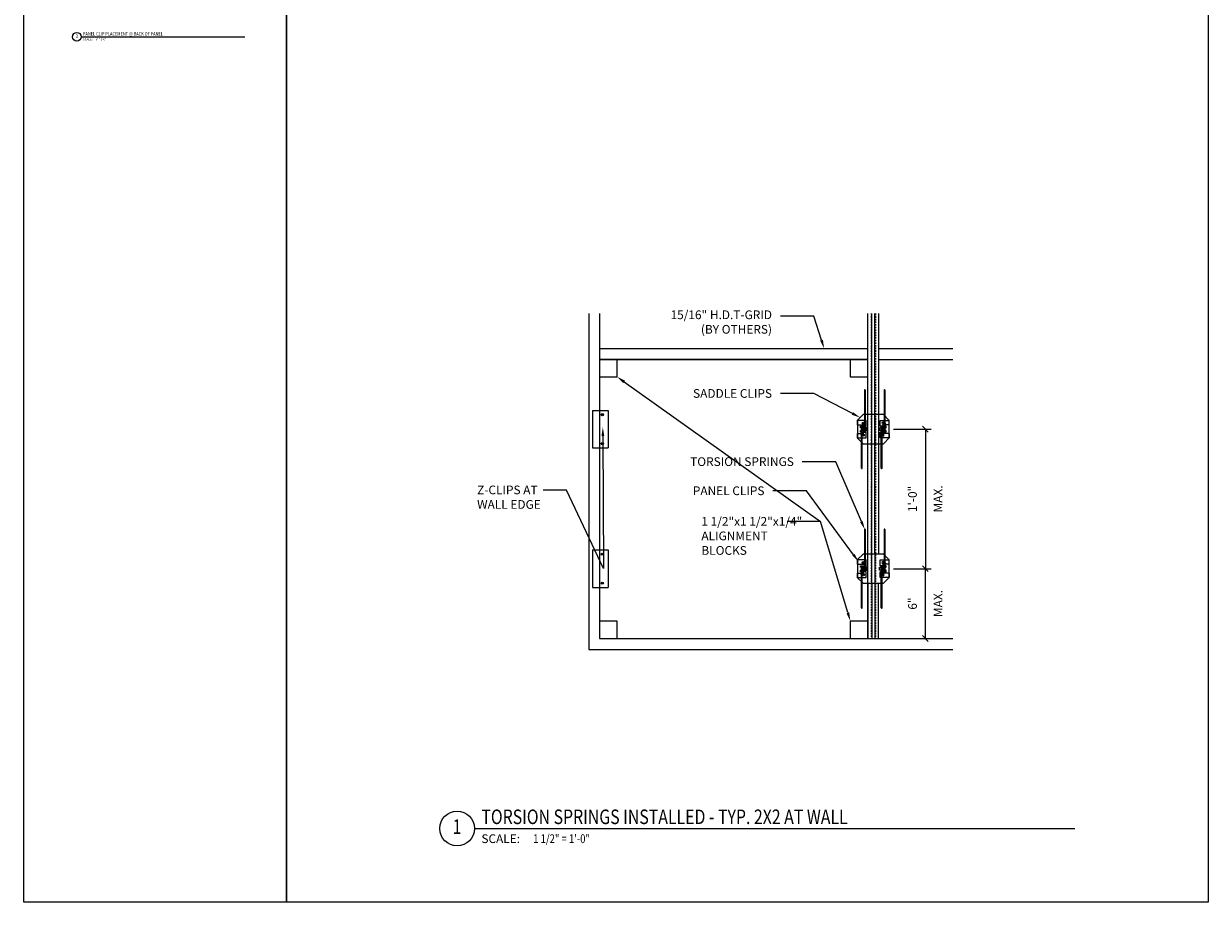
# Model space of a CAD drawing. Units: inches. Extents: x 0 to 181, y -77 to 253.
# Drawn here: x 0 to 102, y -77 to -1 of the extents above; entities that cross this region are included whole.
import ezdxf
from ezdxf import colors
from ezdxf.entities.mleader import LeaderData, LeaderLine
from ezdxf.enums import TextEntityAlignment as Align
from ezdxf.math import Vec2, Vec3

# ---------------------------------------------------------------- set-up
doc = ezdxf.new("R2010")
doc.units = ezdxf.units.IN
doc.header["$MEASUREMENT"] = 0
doc.linetypes.add('HIDDEN2', pattern=[0.1875, 0.125, -0.0625])
doc.layers.add('0-GRID', color=40, linetype='Continuous', plot=False)
for name, color, linetype, lineweight in [('AG-DIM', 7, 'Continuous', 0), ('AG-FRAMING', 20, 'Continuous', 0), ('AG-HARDWARE', 30, 'Continuous', 0), ('AG-HATCH', 253, 'Continuous', 0), ('AG-HIDDEN', 6, 'HIDDEN2', 9), ('AG-PANEL-FINE', 60, 'Continuous', 0), ('AG-TAGS', 7, 'Continuous', 0), ('AG-TAGS @ 2', 7, 'Continuous', 0), ('AG-TAGS @ 8', 7, 'Continuous', 0)]:
    doc.layers.add(name, color=color, linetype=linetype, lineweight=lineweight)
for name, color, linetype in [('AG-TITLEBLOCK', 7, 'Continuous'), ('DIM_BK', 3, 'Continuous'), ('HARDWARE', 30, 'Continuous'), ('HARDWARE TAP', 240, 'Continuous')]:
    doc.layers.add(name, color=color, linetype=linetype)
doc.styles.add('AG.Text.Dim.Anno', font='ARIALN.TTF', dxfattribs={"height": 0.09375})
doc.styles.add('Annotative', font='arial.ttf', dxfattribs={"width": 0.8})
doc.dimstyles.new('AG.Dim.Anno', dxfattribs={"dimtxt": 0.09375, "dimasz": 0.0625, "dimexe": 0.0625, "dimexo": 0.0625, "dimgap": 0.09, "dimtad": 1, "dimdec": 6, "dimzin": 3, "dimdsep": 46, "dimlunit": 4, "dimtxsty": 'AG.Text.Dim.Anno', "dimblk": 'OBLIQUE', "dimcen": 0.09, "dimadec": 0, "dimazin": 0, "dimtfac": 1, "dimtdec": 6, "dimtofl": 0, "dimtmove": 1, "dimatfit": 3, "dimfxl": 1, "dimfrac": 2, "dimtolj": 1, "dimtzin": 0, "dimarcsym": 0})

# ---------------------------------------------------------------- blocks, each defined once
blk = doc.blocks.new('*U93')
blk.add_line((0.5, 1.530808498934191e-17), (7.536565996794565, 1.240281038857832e-17))
blk.add_circle((0.3125, 1.530808498934191e-17), 0.1875)
at = {"insert": (0.5733372014891192, -0.0625), "char_height": 0.09375, "attachment_point": 1, "style": 'Annotative'}
blk.add_mtext_dynamic_manual_height_columns('SCALE:', width=2, gutter_width=1, heights=[0], dxfattribs=at)
at = {"style": 'Annotative', "width": 0.8}
blk.add_attdef('#', text='', height=0.15625, dxfattribs=at).set_placement((0.3125, 1.387778780781446e-17), align=Align.MIDDLE)
blk.add_attdef('TITLE', (0.5733372014891192, 0.04766932636841936), '', height=0.15625, dxfattribs=at)
blk.add_attdef('0"=1\'-0"', text='', height=0.09375, dxfattribs=at).set_placement((1.130444429592973, -0.06238540766107725), align=Align.TOP_LEFT)
blk = doc.blocks.new('*U104')
blk.add_line((0.5, 1.530808498934191e-17), (6.952605990017851, 1.285069242973105e-17))
blk.add_circle((0.3125, 1.530808498934191e-17), 0.1875)
at = {"insert": (0.5733372014891192, -0.0625), "char_height": 0.09375, "attachment_point": 1, "style": 'Annotative'}
blk.add_mtext_dynamic_manual_height_columns('SCALE:', width=2, gutter_width=1, heights=[0], dxfattribs=at)
at = {"style": 'Annotative', "width": 0.8}
blk.add_attdef('TITLE', (0.5733372014891192, 0.04766932636841936), '', height=0.15625, dxfattribs=at)
blk.add_attdef('#', text='', height=0.15625, dxfattribs=at).set_placement((0.3125, 1.387778780781446e-17), align=Align.MIDDLE)
blk.add_attdef('0"=1\'-0"', text='', height=0.09375, dxfattribs=at).set_placement((1.130444429592973, -0.06238540766107725), align=Align.TOP_LEFT)
blk = doc.blocks.new('_Oblique')
at = {"color": 0, "linetype": 'ByBlock', "lineweight": -2}
blk.add_line((-0.5, -0.5), (0.5, 0.5), dxfattribs=at)
blk = doc.blocks.new('*D102')
at = {"layer": 'AG-TAGS', "color": 0, "lineweight": -2, "transparency": 16777216}
for p, q in [((74.82418556211334, -48.01500164038905), (78.0575236234641, -48.01500164038905)), ((77.5575236234641, -54.01500164038907), (77.5575236234641, -48.01500164038905)), ((74.04293733203005, -54.01500164038907), (78.0575236234641, -54.01500164038907))]:
    blk.add_line(p, q, dxfattribs=at)
at = {"layer": 'AG-TAGS', "color": 0, "lineweight": -2, "transparency": 16777216, "xscale": 0.5, "yscale": 0.5, "zscale": 0.5}
for p, rotation in [((77.5575236234641, -48.01500164038905), 90), ((77.5575236234641, -54.01500164038907), 270)]:
    blk.add_blockref('_Oblique', p, dxfattribs=dict(at, rotation=rotation))
at = {"layer": 'AG-TAGS', "color": 0, "transparency": 16777216, "char_height": 0.75, "attachment_point": 5, "rotation": 90, "style": 'AG.Text.Dim.Anno'}
for s, insert in [('\\A1;MAX.', (78.65252362346412, -51.01500164038905)), ('\\A1;6"', (76.45459388267285, -51.01500164038905))]:
    blk.add_mtext(s, dxfattribs=dict(at, insert=insert))
blk = doc.blocks.new('*D103')
at = {"layer": 'AG-TAGS', "color": 0, "lineweight": -2, "transparency": 16777216}
for p, q in [((74.82418556211334, -36.01500164038905), (78.0575236234641, -36.01500164038905)), ((77.5575236234641, -36.01500164038905), (77.5575236234641, -48.01500164038905)), ((74.82418556211334, -48.01500164038905), (78.0575236234641, -48.01500164038905))]:
    blk.add_line(p, q, dxfattribs=at)
at = {"layer": 'AG-TAGS', "color": 0, "lineweight": -2, "transparency": 16777216, "xscale": 0.5, "yscale": 0.5, "zscale": 0.5}
for p, rotation in [((77.5575236234641, -36.01500164038905), 90), ((77.5575236234641, -48.01500164038905), 270)]:
    blk.add_blockref('_Oblique', p, dxfattribs=dict(at, rotation=rotation))
at = {"layer": 'AG-TAGS', "color": 0, "transparency": 16777216, "char_height": 0.75, "attachment_point": 5, "rotation": 90, "style": 'AG.Text.Dim.Anno'}
for s, insert in [('\\A1;1\'-0"', (76.45459388267285, -42.01500164038904)), ('\\A1;MAX.', (78.65252362346412, -42.01500164038904))]:
    blk.add_mtext(s, dxfattribs=dict(at, insert=insert))
blk = doc.blocks.new('A$C67A72697')
at = {"layer": 'AG-DIM'}
for p, q in [((0.5973829372708224, 1.620569726037502), (0.7223829372708224, 1.620569726037502)), ((0.6598829372708224, 1.558069726037502), (0.6598829372708224, 1.683069726037502)), ((0.3305301187008354, 0.820130074519966), (0.4555301187008354, 0.820130074519966)), ((0.3930301187008354, 0.757630074519966), (0.3930301187008354, 0.882630074519966))]:
    blk.add_line(p, q, dxfattribs=at)
at = {"layer": 'AG-HARDWARE'}
for p, q in [((0.500000235969992, 2.500000213453404), (2.359699919907143e-07, 2.000000213453404)), ((2.250000235969992, 2.500000213453404), (0.500000235969992, 2.500000213453404)), ((1.218750235969992, 2.500000213453404), (1.218750235969992, 2.134534042852465e-07)), ((1.531250235969992, 2.134534042852465e-07), (1.531250235969992, 2.500000213453404)), ((2.250000235969992, 2.500000213453404), (2.750000235969992, 2.000000213453404)), ((2.359699919907143e-07, 2.000000213453404), (2.359699919907143e-07, 1.625000213453404)), ((2.359699919907143e-07, 1.625000213453404), (0.5625373418868094, 1.625000213453404)), ((0.7488206763275684, 1.590919412863286), (0.4819678577589457, 0.790479761345523)), ((0.5709451982127121, 1.650220039212172), (0.5625373418868094, 1.625000213453177)), ((2.268069720097856, 1.709520665561058), (2.001216901529233, 0.909081014043295)), ((2.445945198212712, 1.650220039212172), (2.437537341886809, 1.625000213453404)), ((2.750000235969992, 1.625000213453404), (2.437537341886809, 1.625000213453404)), ((2.750000235969992, 1.625000213453404), (2.750000235969992, 2.000000213453404)), ((2.359699919907143e-07, 0.8750002134534043), (2.359699919907143e-07, 0.5000002134534043)), ((2.359699919907143e-07, 0.8750002134534043), (0.312500235969992, 0.8750002134534043)), ((0.500000235969992, 2.134534042852465e-07), (2.359699919907143e-07, 0.5000002134534043)), ((0.3125002359695372, 0.8750002134534043), (0.3040923796440893, 0.849780387694409)), ((0.500000235969992, 2.134534042852465e-07), (2.250000235969992, 2.134534042852465e-07)), ((2.187500235970447, 0.8750002134534043), (2.179092379644089, 0.849780387694409)), ((2.750000235969992, 0.8750002134534043), (2.187500235969992, 0.8750002134534043)), ((2.250000235969992, 2.134534042852465e-07), (2.750000235969992, 0.5000002134534043)), ((2.750000235969992, 0.8750002134534043), (2.750000235969992, 0.5000002134534043))]:
    blk.add_line(p, q, dxfattribs=at)
for centre, start, end in [((0.6598829372708224, 1.620569726037502), 341.5624999999944, 161.5624999999952), ((2.357007459155966, 1.679870352386388), 341.5624999999944, 161.5624999999952), ((0.3930301187008354, 0.820130074519966), 161.5624999999952, 341.5624999999944), ((2.090154640585979, 0.879430700868852), 161.5624999999952, 341.5624999999944)]:
    blk.add_arc(centre, 0.09374999999999999, start, end, dxfattribs=at)
blk = doc.blocks.new('A$C0F94356A')
at = {"layer": 'AG-HARDWARE'}
for p, q in [((0.7937442564075354, 7.937501657652319), (79.91165047149343, 7.937501657652319)), ((0.7937442564075354, 6.350001657665416), (79.91165047149343, 6.350001657629036)), ((92.61165047155146, 6.350001657650864), (79.91165047155164, 7.937501657652319)), ((79.91165047149343, 7.937501657652319), (92.61165047155146, 7.937501657688699)), ((79.91165047155164, 1.657652319408953e-06), (79.91165047155164, 7.937501657666871)), ((92.61165047155146, 4.762501657656685), (79.91165047155164, 6.350001657650864)), ((92.61165047155146, 3.17500165765523), (79.91165047155164, 4.762501657656685)), ((92.61165047155146, 1.587501657653775), (79.91165047155164, 3.17500165765523)), ((92.61165047155146, 1.657652319408953e-06), (79.91165047155164, 1.587501657653775)), ((92.61165047155146, 1.657652319408953e-06), (79.91165047155164, 1.657652319408953e-06)), ((92.61165047164332, 1.657645043451339e-06), (92.61165047155146, 7.937501657652319)), ((171.7295566866492, 1.587501657653775), (92.61165047155146, 1.587501657668327)), ((171.7295566866492, 1.657666871324182e-06), (92.61165047155146, 1.657645043451339e-06))]:
    blk.add_line(p, q, dxfattribs=at)
for centre, start, end in [((0.7937442564075354, 7.143751657633402), 90, 270), ((0.8245833946771199, 7.14375165761885), 270, 90), ((6.166303425182832, 7.143751657633402), 270, 90), ((12.14579421047119, 7.143751657633402), 90, 270), ((159.3848169910311, 0.7937516576348571), 270, 90), ((166.3569975178739, 0.7937516576348571), 90, 270), ((171.6987175483732, 0.7937516576203052), 90, 270), ((171.7295566866492, 0.7937516576348571), 270, 90)]:
    blk.add_arc(centre, 0.7937500000115505, start, end, dxfattribs=at)
blk = doc.blocks.new('Torsion Spring Clip')
at = {"layer": 'HARDWARE'}
blk.add_lwpolyline([(25.60000000000001, -1.4210854715202e-14), (38.10000000000002, 0), (38.10000000000002, 19.04999999999998), (0, 19.04999999999998), (0, 0), (12.49999999999999, -1.4210854715202e-14), (12.49999999999999, 12.69999999999999), (15.87499999999999, 12.7), (15.87499999999999, -1.650000000000006), (22.22499999999999, -1.650000000000006), (22.22499999999999, 12.7), (25.60000000000001, 12.69999999999999)], close=True, dxfattribs=at)
for centre in [(5.875, 6.275000000000006), (32.22500000000002, 6.275000000000006)]:
    blk.add_circle(centre, 2.375, dxfattribs=at)
at = {"layer": 'HARDWARE TAP'}
for centre in [(5.875, 6.275000000000006), (32.22500000000002, 6.275000000000006)]:
    blk.add_circle(centre, 0.999998, dxfattribs=at)
blk = doc.blocks.new('A$C22DA24F2')
at = {"layer": 'AG-HARDWARE'}
for p, q in [((1.218750224585733, 4.646127962262312), (1.218750224585733, 2.146127962262312)), ((1.531250224585733, 2.146127962262312), (1.531250224585733, 4.646127962262312)), ((0.5709451868284532, 3.796347788021308), (0.5625373305025505, 3.771127962262312))]:
    blk.add_line(p, q, dxfattribs=at)
at = {"layer": 'AG-TAGS'}
for p, q in [((0.6723935735518296, 3.766697474846637), (0.6473722782212974, 3.766697474846637)), ((0.6598829258865635, 3.779208122511932), (0.6598829258865635, 3.7541868271814)), ((0.4055407549818426, 2.966257823329101), (0.3805194596513104, 2.966257823329101)), ((0.3930301073165765, 2.978768470994396), (0.3930301073165765, 2.953747175663864))]:
    blk.add_line(p, q, dxfattribs=at)
at = {"layer": 'AG-TITLEBLOCK'}
blk.add_blockref('A$C67A72697', (-1.138425886892946e-08, 2.146127748808908), dxfattribs=at)
at = {"layer": 'AG-TITLEBLOCK', "yscale": 0.03937007874015748, "zscale": 0.03937007874015748}
for p, xscale, rotation in [((0.7735037606960589, 2.64612796226686), 0.03937007874015748, 90), ((1.976496688475407, 2.64612796226686), -0.03937007874015748, 270)]:
    blk.add_blockref('Torsion Spring Clip', p, dxfattribs=dict(at, xscale=xscale, rotation=rotation))
at = {"layer": 'DIM_BK', "xscale": 0.03937007874015748, "yscale": 0.03937007874015748, "zscale": 0.03937007874015748, "rotation": 270}
for p in [(0.3672536954338739, 6.792255933584613), (2.070246623213214, 6.792255933584613)]:
    blk.add_blockref('A$C0F94356A', p, dxfattribs=at)

msp = doc.modelspace()

# ---------------------------------------------------------------- linework, layer by layer
at = {"layer": '0-GRID'}
for points in [[(-2.267637810859924e-08, 76.70538001321057), (22.61251298721833, 76.70538001321057), (22.61251298721831, -76.70537993668938), (-2.267639942488131e-08, -76.70537993668938)], [(22.61886207976085, 3.826059469247411e-08), (101.8983384028741, 3.826059469247411e-08), (101.8983384028741, -76.70537993668938), (22.61886207976085, -76.70537993668938)]]:
    msp.add_lwpolyline(points, close=True, dxfattribs=at)
at = {"layer": 'AG-FRAMING'}
msp.add_line((72.60543733203005, -49.26500164038905), (72.60543733203005, -54.01500164038907), dxfattribs=at)
at = {"layer": 'AG-HATCH'}
for p, q in [((48.60543733203004, -26.08338199938792), (48.60543733203004, -54.95250164038906)), ((49.54293733203005, -26.08338199938792), (49.54293733203004, -54.01500164038906)), ((72.60543733203005, -46.76500164038905), (72.60543733203005, -26.08338199938792)), ((72.94918733203005, -46.76500164038905), (72.94918733203008, -26.08338199938792)), ((73.19918733203005, -46.76500164038905), (73.19918733203005, -26.08338199938792)), ((73.54293733203005, -26.08338199938792), (73.54293733203005, -46.76500164038905)), ((49.54293733203005, -29.07750164038906), (72.60543733203005, -29.07750164038906)), ((73.54293733203005, -29.07750164038906), (79.92340615651491, -29.07750164038906)), ((49.54293733203005, -30.01500164038906), (72.60543733203005, -30.01500164038906)), ((73.54293733203005, -30.01500164038906), (79.92340615651491, -30.01500164038905)), ((72.94918733203005, -49.26500164038905), (72.94918733203005, -54.01500164038907)), ((73.19918733203005, -49.26500164038905), (73.19918733203005, -54.01500164038907)), ((73.54293733203005, -54.01500164038907), (73.54293733203005, -49.26500164038905)), ((48.60543733203004, -54.95250164038906), (79.92340615651491, -54.95250164038906)), ((49.54293733203005, -54.01500164038906), (79.92340615651491, -54.01500164038907))]:
    msp.add_line(p, q, dxfattribs=at)
msp.add_lwpolyline([(49.54293733203005, -26.08338199938792), (49.54293733203005, -29.07750164038906), (72.60543733203005, -29.07750164038906), (72.60543733203005, -26.08338199938792)], dxfattribs=at)
msp.add_lwpolyline([(49.54293733203005, -54.01500164038906), (72.60543733203005, -54.01500164038906), (72.60543733203005, -30.01500164038906), (49.54293733203005, -30.01500164038906)], close=True, dxfattribs=at)
at = {"layer": 'AG-HIDDEN'}
for p, q in [((72.88668733203005, -26.08338199938792), (72.88668733203005, -54.01500164038906)), ((73.26168556211289, -26.08338199938793), (73.26168556211289, -54.01500164038906))]:
    msp.add_line(p, q, dxfattribs=at)
at = {"layer": 'AG-PANEL-FINE'}
for points in [[(49.54293733203005, -31.51500164038905), (51.04293733203005, -31.51500164038905), (51.04293733203005, -30.01500164038905), (49.54293733203005, -30.01500164038905)], [(71.10543733203005, -31.51500164038906), (72.60543733203005, -31.51500164038906), (72.60543733203005, -30.01500164038906), (71.10543733203005, -30.01500164038906)], [(49.54293733203005, -54.01500164038906), (51.04293733203005, -54.01500164038906), (51.04293733203005, -52.51500164038906), (49.54293733203005, -52.51500164038906)], [(71.10543733203005, -54.01500164038907), (72.60543733203005, -54.01500164038907), (72.60543733203005, -52.51500164038907), (71.10543733203005, -52.51500164038907)]]:
    msp.add_lwpolyline(points, close=True, dxfattribs=at)
at = {"layer": 'HARDWARE'}
for p, q in [((48.93534218292947, -34.4008464459638), (48.93534218292947, -37.62915683481432)), ((48.93534218292947, -34.4008464459638), (50.26411059904787, -34.4008464459638)), ((49.54293733203005, -34.4008464459638), (49.54293733203005, -37.62915683481432)), ((50.26411059904787, -34.4008464459638), (50.26411059904787, -37.62915683481432)), ((48.93534218292947, -37.62915683481432), (50.26411059904787, -37.62915683481432)), ((48.93534218292947, -46.4008464459638), (48.93534218292947, -49.62915683481432)), ((48.93534218292947, -46.4008464459638), (50.26411059904787, -46.4008464459638)), ((49.54293733203005, -46.4008464459638), (49.54293733203005, -49.62915683481432)), ((50.26411059904787, -46.4008464459638), (50.26411059904787, -49.62915683481432)), ((48.93534218292947, -49.62915683481432), (50.26411059904787, -49.62915683481432))]:
    msp.add_line(p, q, dxfattribs=at)
for centre in [(49.77028971485138, -34.77033816351135), (49.77028971485138, -37.25966511726674), (49.77028971485138, -46.77033816351135), (49.77028971485138, -49.25966511726674)]:
    msp.add_circle(centre, 0.0926199158290925, dxfattribs=at)
at = {"layer": 'HARDWARE TAP'}
for centre in [(49.77028971485138, -34.77033816351135), (49.77028971485138, -37.25966511726674), (49.77028971485138, -46.77033816351135), (49.77028971485138, -49.25966511726674)]:
    msp.add_circle(centre, 0.03889542491937463, dxfattribs=at)

# ---------------------------------------------------------------- block references
at = {"layer": 'AG-HARDWARE'}
for p in [(71.69918710744432, -39.41112960265136), (71.69918710744432, -51.41112960265136)]:
    msp.add_blockref('A$C22DA24F2', p, dxfattribs=at)
at = {"layer": 'AG-TAGS @ 2', "xscale": 2, "yscale": 2, "zscale": 2}
msp.add_blockref('*U93', (3.950836558730316, -2.269576409954524), dxfattribs=at).add_auto_attribs({'0"=1\'-0"': '6" = 1\'-0"', '#': '3', 'TITLE': 'PANEL CLIP PLACEMENT @ BACK OF PANEL'})
at = {"layer": 'AG-TAGS @ 8', "xscale": 8, "yscale": 8, "zscale": 8}
msp.add_blockref('*U104', (34.78317198699281, -70.35962593041755), dxfattribs=at).add_auto_attribs({'0"=1\'-0"': '1 1/2" = 1\'-0"', '#': '1', 'TITLE': 'TORSION SPRINGS INSTALLED - TYP. 2X2 AT WALL'})

# ---------------------------------------------------------------- dimensions: what is measured, and where the dimension line sits
at = {"layer": 'AG-TAGS'}
for p1, picture, middle in [((74.32418556211334, -36.01500164038905), '*D103', (77.55752362346412, -42.01500164038904)), ((73.54293733203005, -54.01500164038907), '*D102', (77.55752362346412, -51.01500164038905))]:
    dim = msp.add_linear_dim(base=(77.5575236234641, -48.01500164038905), p1=p1, p2=(74.32418556211334, -48.01500164038905), angle=90, dimstyle='AG.Dim.Anno', override={"dimpost": '\\XMAX.'}, dxfattribs=at)
    dim.commit()
    dim.dimension.update_dxf_attribs({"geometry": picture, "text_midpoint": middle})

# ---------------------------------------------------------------- leaders
at = {"layer": 'AG-DIM'}
ml = msp.add_multileader_mtext('Standard', dxfattribs=at)
ml.set_content('15/16" H.D.T-GRID\\P(BY OTHERS)', color=256, style='AG.Text.Dim.Anno')
ml.set_leader_properties(color=256, linetype='ByLayer', lineweight=-1)
ml.build(insert=Vec2(0, 0))
ml.multileader.update_dxf_attribs({"dogleg_length": 0.36, "arrow_head_size": 0.75, "scale": 8})
ctx = ml.context
ctx.base_point, ctx.scale, ctx.char_height, ctx.arrow_head_size, ctx.landing_gap_size, ctx.plane_origin = Vec3(56.41713297948806, -26.29169881948211), 8, 0.75, 0.75, 0.72, Vec3(63.57361610813342, -24.66343881268234)
ctx.text_align_type = 2
notes = []
notes.append((ctx, [(1, (1, 1, 0), (67.96854498494508, -26.29169881948211), (-1, 0), 2.88, [(1, [(68.85476895158006, -29.07750164038906)], 0, [])])]))
ctx.mtext.insert, ctx.mtext.alignment, ctx.mtext.flow_direction = Vec3(64.36854498494509, -25.80644984267447), 3, 5
ml = msp.add_multileader_mtext('Standard', dxfattribs=at)
ml.set_content('1 1/2"x1 1/2"x1/4"\\PALIGNMENT\\PBLOCKS', color=256, style='AG.Text.Dim.Anno')
ml.set_leader_properties(color=256, linetype='ByLayer', lineweight=-1)
ml.build(insert=Vec2(0, 0))
ml.multileader.update_dxf_attribs({"dogleg_length": 0.36, "arrow_head_size": 0.75, "scale": 8})
ctx = ml.context
ctx.base_point, ctx.scale, ctx.char_height, ctx.arrow_head_size, ctx.landing_gap_size, ctx.plane_origin = Vec3(57.57334034647305, -43.95246183453129), 8, 0.75, 0.75, 0.72, Vec3(49.305412379443, -42.19920077965054)
notes.append((ctx, [(1, (1, 1, 0), (68.55227622641848, -43.95246183453129), (-1, 0), 2.88, [(0, [(51.04293733203005, -31.51500164038905)], 0, []), (1, [(71.10543733203005, -52.51500164038907)], 0, [])])]))
ctx.mtext.insert, ctx.mtext.flow_direction = Vec3(58.29334034647305, -43.57106688228026), 5
ml = msp.add_multileader_mtext('Standard', dxfattribs=at)
ml.set_content('SADDLE CLIPS', color=256, style='AG.Text.Dim.Anno')
ml.set_leader_properties(color=256, linetype='ByLayer', lineweight=-1)
ml.build(insert=Vec2(0, 0))
ml.multileader.update_dxf_attribs({"dogleg_length": 0.36, "arrow_head_size": 0.75, "scale": 8})
ctx = ml.context
ctx.base_point, ctx.scale, ctx.char_height, ctx.arrow_head_size, ctx.landing_gap_size, ctx.plane_origin = Vec3(57.57334034647305, -32.95164377853216), 8, 0.75, 0.75, 0.72, Vec3(63.57361610813342, -31.32338377173238)
ctx.text_align_type = 2
notes.append((ctx, [(1, (1, 1, 0), (67.96854498494508, -32.95164377853216), (-1, 0), 2.88, [(1, [(71.94918733203005, -35.01500164038905)], 0, [])])]))
ctx.mtext.insert, ctx.mtext.alignment, ctx.mtext.flow_direction = Vec3(64.36854498494509, -32.57024882628114), 3, 5
ml = msp.add_multileader_mtext('Standard', dxfattribs=at)
ml.set_content('Z-CLIPS AT\\PWALL EDGE', color=256, style='AG.Text.Dim.Anno')
ml.set_leader_properties(color=256, linetype='ByLayer', lineweight=-1)
ml.build(insert=Vec2(0, 0))
ml.multileader.update_dxf_attribs({"dogleg_length": 0.484375, "arrow_head_size": 0.75, "scale": 8})
ctx = ml.context
ctx.base_point, ctx.scale, ctx.char_height, ctx.arrow_head_size, ctx.landing_gap_size, ctx.plane_origin = Vec3(38.28392817735666, -41.24949061843159), 8, 0.75, 0.75, 0.72, Vec3(39.38392651038616, -31.49793765294859)
notes.append((ctx, [(1, (1, 1, 0), (46.69058347288438, -41.24949061843159), (-1, 0), 2.011334695254867, [(1, [(49.81617978797736, -35.85697777265271), (49.87765485009605, -47.98718094627769)], 0, [])])]))
ctx.mtext.insert, ctx.mtext.flow_direction = Vec3(39.00392817735666, -40.86809566618057), 5
ml = msp.add_multileader_mtext('Standard', dxfattribs=at)
ml.set_content('TORSION SPRINGS', color=256, style='AG.Text.Dim.Anno')
ml.set_leader_properties(color=256, lineweight=-1)
ml.build(insert=Vec2(0, 0))
ml.multileader.update_dxf_attribs({"dogleg_length": 0.36, "arrow_head_size": 0.75, "scale": 8})
ctx = ml.context
ctx.base_point, ctx.scale, ctx.char_height, ctx.arrow_head_size, ctx.landing_gap_size, ctx.plane_origin = Vec3(57.57334034647307, -38.81745610361924), 8, 0.75, 0.75, 0.72, Vec3(52.53496771964302, -36.09625427874727)
ctx.text_align_type = 2
notes.append((ctx, [(1, (1, 1, 0), (69.84712615820567, -38.81745610361924), (-1, 0), 2.88, [(1, [(72.35160949898338, -44.65012344294107)], 0, [])])]))
ctx.mtext.insert, ctx.mtext.alignment, ctx.mtext.flow_direction = Vec3(66.24712615820566, -38.43606115136821), 3, 5
ml = msp.add_multileader_mtext('Standard', dxfattribs=at)
ml.set_content('PANEL CLIPS', color=256, style='AG.Text.Dim.Anno')
ml.set_leader_properties(color=256, linetype='ByLayer', lineweight=-1)
ml.build(insert=Vec2(0, 0))
ml.multileader.update_dxf_attribs({"dogleg_length": 0.36, "arrow_head_size": 0.75, "scale": 8})
ctx = ml.context
ctx.base_point, ctx.scale, ctx.char_height, ctx.arrow_head_size, ctx.landing_gap_size, ctx.plane_origin = Vec3(57.57334034647306, -41.3206120330317), 8, 0.75, 0.75, 0.72, Vec3(51.66340867420178, -40.29054637857354)
ctx.text_align_type = 2
notes.append((ctx, [(1, (1, 1, 0), (67.32137581714154, -41.3206120330317), (-1, 0), 2.88, [(1, [(71.82418733203005, -47.4212516403845)], 0, [])])]))
ctx.mtext.insert, ctx.mtext.alignment, ctx.mtext.flow_direction = Vec3(63.72137581714153, -40.93921708078068), 3, 5
for ctx, leaders in notes:
    for number, flags, end, landing, length, lines in leaders:
        leader = LeaderData()
        leader.index, (leader.has_last_leader_line, leader.has_dogleg_vector, leader.attachment_direction) = number, flags
        leader.last_leader_point, leader.dogleg_vector, leader.dogleg_length = Vec3(end), Vec3(landing), length
        for number, points, colour, breaks in lines:
            line = LeaderLine()
            line.index, line.vertices, line.color, line.breaks = number, Vec3.list(points), colors.encode_raw_color(colour), breaks
            leader.lines.append(line)
        ctx.leaders.append(leader)

doc.saveas('drawing.dxf')
